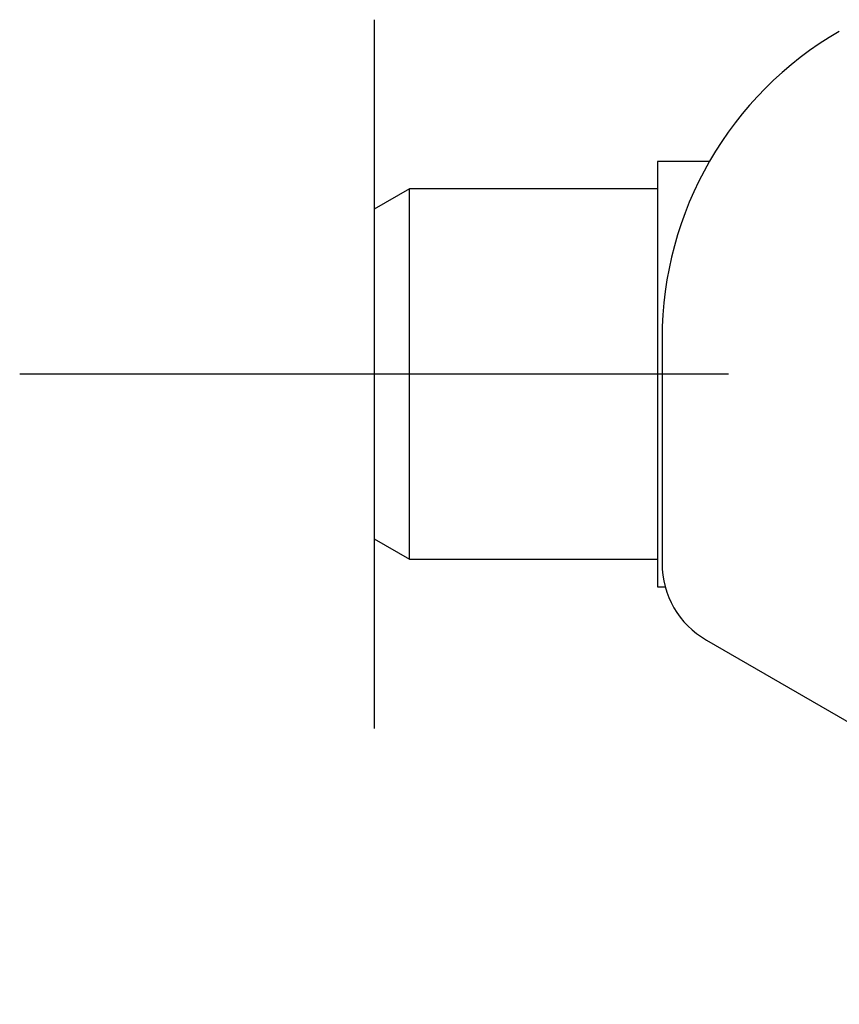
# Model space of a CAD drawing. Units: millimetres. Extents: x -21 to 396, y -32 to 432.
# Drawn here: x -14 to 33, y 325 to 381 of the extents above; entities that cross this region are included whole.
import ezdxf
from ezdxf.lldxf.tags import DXFTag

# ---------------------------------------------------------------- set-up
doc = ezdxf.new("R2010")
doc.units = ezdxf.units.MM
for name, color, linetype in [('(2_2)\xa0407039031_', 7, 'Continuous'), ('(3_3)\xa0M901071-20', 7, 'Continuous'), ('Default', 7, 'Continuous'), ('DV1_Default', 7, 'Continuous')]:
    doc.layers.add(name, color=color, linetype=linetype)
tags = doc.linetypes.add('CENTER2', pattern=[28.575, 19.05, -3.175, 3.175, -3.175]).pattern_tags.tags
tags[10:11] = [DXFTag(74, 4), DXFTag(75, 0), DXFTag(340, '0'), DXFTag(46, 0.0), DXFTag(50, 0.0), DXFTag(44, 0.0), DXFTag(45, 0.0)]
tags[8:9] = [DXFTag(74, 4), DXFTag(75, 0), DXFTag(340, '0'), DXFTag(46, 0.0), DXFTag(50, 0.0), DXFTag(44, 0.0), DXFTag(45, 0.0)]
tags[6:7] = [DXFTag(74, 4), DXFTag(75, 0), DXFTag(340, '0'), DXFTag(46, 0.0), DXFTag(50, 0.0), DXFTag(44, 0.0), DXFTag(45, 0.0)]
tags[4:5] = [DXFTag(74, 4), DXFTag(75, 0), DXFTag(340, '0'), DXFTag(46, 0.0), DXFTag(50, 0.0), DXFTag(44, 0.0), DXFTag(45, 0.0)]

# ---------------------------------------------------------------- blocks, each defined once
blk = doc.blocks.new('SE')
at = {"layer": '(2_2)\xa0407039031_', "color": 7, "linetype": 'Continuous'}
for p, q in [((22.6, 363.057), (22.6, 350.355)), ((25.1, 346.024), (60.696, 325.473))]:
    blk.add_line(p, q, dxfattribs=at)
for centre, radius, start, end in [((42.6, 363.057), 20, 120.0004, 180), ((27.6, 350.355), 5, 180, 239.9998)]:
    blk.add_arc(centre, radius, start, end, dxfattribs=at)
at = {"layer": '(3_3)\xa0M901071-20', "color": 7, "linetype": 'Continuous'}
for p, q in [((22.35, 373.036), (22.35, 361.036)), ((25.267, 373.036), (22.35, 373.036)), ((8.342, 371.486), (6.35, 370.336)), ((8.342, 350.586), (8.342, 371.486)), ((22.35, 371.486), (8.342, 371.486)), ((6.35, 370.336), (6.35, 351.736)), ((22.35, 361.036), (22.35, 349.036)), ((6.35, 351.736), (8.342, 350.586)), ((8.342, 350.586), (22.35, 350.586)), ((22.35, 349.036), (22.777, 349.036))]:
    blk.add_line(p, q, dxfattribs=at)
at = {"layer": 'DV1_Default', "color": 7, "linetype": 'CENTER2'}
for p, q in [((6.35, 381.036), (6.35, 341.036)), ((26.35, 361.036), (-13.65, 361.036))]:
    blk.add_line(p, q, dxfattribs=at)

msp = doc.modelspace()

# ---------------------------------------------------------------- block references
at = {"layer": 'Default'}
msp.add_blockref('SE', (0, 0), dxfattribs=at)

doc.saveas('drawing.dxf')
